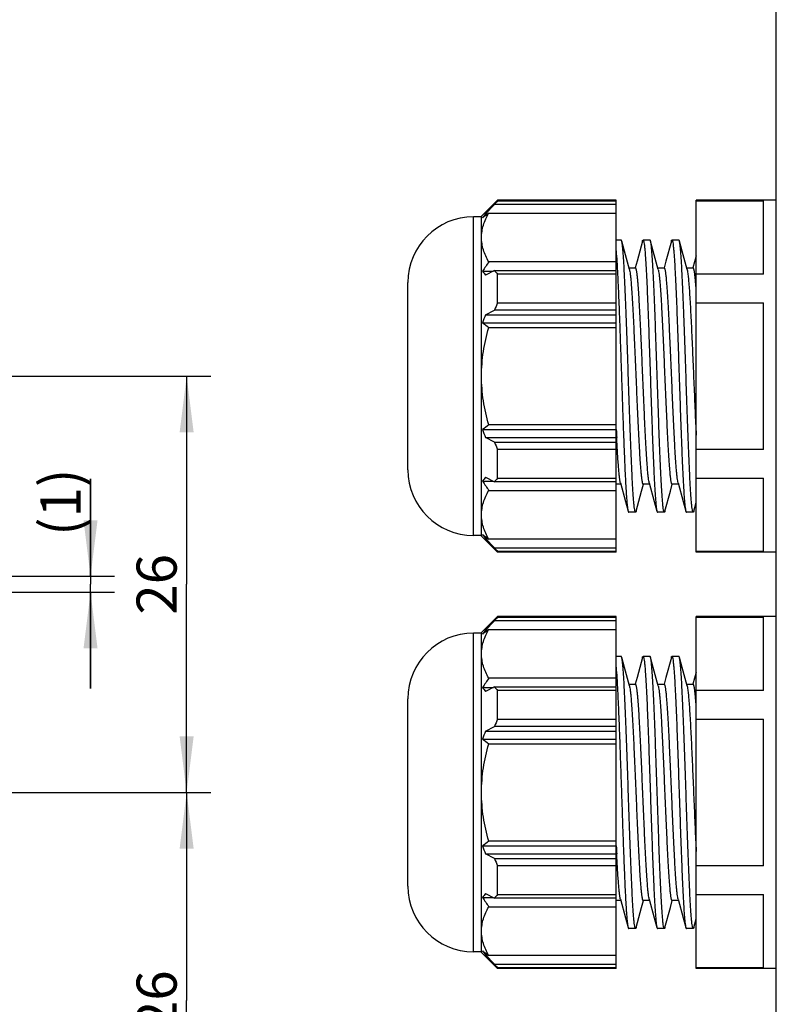
# Model space of a CAD drawing. Units: millimetres. Extents: x 0 to 420, y 0 to 297.
# Drawn here: x 329 to 377, y 169 to 230 of the extents above; entities that cross this region are included whole.
import ezdxf

# ---------------------------------------------------------------- set-up
doc = ezdxf.new("R2010")
doc.units = ezdxf.units.MM
doc.header["$LTSCALE"] = 23.1
doc.layers.get('0').update_dxf_attribs({"linetype": 'CONTINUOUS'})
for name, color, linetype in [('FLANSCH_GEFR_GFL30DXF_DIMENSION', 7, 'CONTINUOUS'), ('FLANSCH_GEFRDXF_CONTINUOUS_LINE', 7, 'CONTINUOUS'), ('GTI_30XM16-KVR_DXF_DIMENSION', 7, 'CONTINUOUS'), ('KVR-M16-HUTMDXF_CONTINUOUS_LINE', 7, 'CONTINUOUS'), ('KVR-M16-STUTDXF_CONTINUOUS_LINE', 7, 'CONTINUOUS')]:
    doc.layers.add(name, color=color, linetype=linetype)
doc.styles.get("Standard").update_dxf_attribs({"font": 'txt', "width": 0.7})
doc.dimstyles.new('DIMSTYLE_3', dxfattribs={"dimtxt": 2.5, "dimasz": 3.5, "dimexe": 1.5, "dimexo": 0, "dimtad": 1, "dimdec": 3, "dimdsep": 46, "dimtxsty": 'STANDARD', "dimblk": '_FILLED', "dimblk1": '_FILLED', "dimblk2": '_FILLED', "dimcen": 0.09, "dimclrt": 5, "dimadec": 3, "dimazin": 2, "dimtp": 0.2, "dimtm": 0.2, "dimtfac": 1, "dimtdec": 3, "dimtofl": 0, "dimtmove": 0, "dimatfit": 3, "dimldrblk": '_FILLED', "dimfxl": 1, "dimtolj": 1, "dimarcsym": 0})
doc.dimstyles.new('DIMSTYLE_5', dxfattribs={"dimtxt": 2.5, "dimasz": 3.5, "dimexe": 1.5, "dimexo": 0, "dimtad": 1, "dimdec": 3, "dimdsep": 46, "dimtxsty": 'STANDARD', "dimblk": '_FILLED', "dimblk1": '_FILLED', "dimblk2": '_FILLED', "dimcen": 0.09, "dimclrt": 5, "dimadec": 3, "dimazin": 2, "dimtp": 0.1, "dimtm": 0.1, "dimtfac": 1, "dimtdec": 3, "dimtofl": 0, "dimtmove": 0, "dimatfit": 3, "dimldrblk": '_FILLED', "dimfxl": 1, "dimtolj": 1, "dimarcsym": 0})
doc.dimstyles.new('DIMSTYLE_6', dxfattribs={"dimtxt": 2.5, "dimasz": 3.5, "dimexe": 1.5, "dimexo": 0, "dimtad": 1, "dimdsep": 46, "dimtxsty": 'STANDARD', "dimblk": '_FILLED', "dimblk1": '_FILLED', "dimblk2": '_FILLED', "dimcen": 0.09, "dimclrt": 5, "dimadec": 3, "dimazin": 2, "dimtp": 0.2, "dimtm": 0.2, "dimtfac": 1, "dimtofl": 0, "dimtmove": 0, "dimatfit": 3, "dimldrblk": '_FILLED', "dimfxl": 1, "dimtolj": 1, "dimarcsym": 0})

# ---------------------------------------------------------------- blocks, each defined once
blk = doc.blocks.new('_FILLED')
at = {"color": 0, "linetype": 'BYBLOCK'}
blk.add_solid([(0, 0), (-1, 0.125), (-1, -0.125)], dxfattribs=at)
blk = doc.blocks.new('*D2')
at = {"layer": 'GTI_30XM16-KVR_DXF_DIMENSION', "color": 2, "linetype": 'CONTINUOUS'}
for p, q in [((326.699, 181.86), (341.199, 181.86)), ((339.699, 181.86), (339.699, 168.86)), ((339.699, 155.86), (339.699, 168.86)), ((299.949, 155.86), (341.199, 155.86))]:
    blk.add_line(p, q, dxfattribs=at)
at = {"layer": 'GTI_30XM16-KVR_DXF_DIMENSION', "color": 2, "linetype": 'CONTINUOUS', "xscale": 3.5, "yscale": 3.5, "zscale": 3.5}
for p, rotation in [((339.699, 181.86), 90), ((339.699, 155.86), 270)]:
    blk.add_blockref('_FILLED', p, dxfattribs=dict(at, rotation=rotation))
at = {"layer": 'GTI_30XM16-KVR_DXF_DIMENSION', "color": 5, "linetype": 'CONTINUOUS', "insert": (336.574, 168.86), "char_height": 2.5, "width": 5.89286, "attachment_point": 2, "rotation": 90, "line_spacing_factor": 0.9}
blk.add_mtext('26', dxfattribs=at)
blk = doc.blocks.new('*D12')
at = {"layer": 'GTI_30XM16-KVR_DXF_DIMENSION', "color": 2, "linetype": 'CONTINUOUS'}
for p, q in [((333.699, 195.36), (333.699, 201.456)), ((333.699, 201.456), (333.699, 194.86)), ((288.699, 195.36), (335.199, 195.36)), ((288.699, 194.36), (335.199, 194.36)), ((333.699, 188.36), (333.699, 194.86)), ((333.699, 194.36), (333.699, 188.36))]:
    blk.add_line(p, q, dxfattribs=at)
at = {"layer": 'GTI_30XM16-KVR_DXF_DIMENSION', "color": 2, "linetype": 'CONTINUOUS', "xscale": 3.5, "yscale": 3.5, "zscale": 3.5}
for p, rotation in [((333.699, 195.36), 270), ((333.699, 194.36), 90)]:
    blk.add_blockref('_FILLED', p, dxfattribs=dict(at, rotation=rotation))
at = {"layer": 'GTI_30XM16-KVR_DXF_DIMENSION', "color": 5, "linetype": 'CONTINUOUS', "insert": (330.574, 197.885), "char_height": 2.5, "width": 5.35714, "attachment_point": 1, "rotation": 90, "line_spacing_factor": 0.9}
blk.add_mtext('(1)', dxfattribs=at)
blk = doc.blocks.new('*D15')
at = {"layer": 'FLANSCH_GEFR_GFL30DXF_DIMENSION', "color": 2, "linetype": 'CONTINUOUS'}
for p, q in [((288.699, 207.86), (341.199, 207.86)), ((339.699, 207.86), (339.699, 194.86)), ((339.699, 181.86), (339.699, 194.86)), ((288.699, 181.86), (341.199, 181.86))]:
    blk.add_line(p, q, dxfattribs=at)
at = {"layer": 'FLANSCH_GEFR_GFL30DXF_DIMENSION', "color": 2, "linetype": 'CONTINUOUS', "xscale": 3.5, "yscale": 3.5, "zscale": 3.5}
for p, rotation in [((339.699, 207.86), 90), ((339.699, 181.86), 270)]:
    blk.add_blockref('_FILLED', p, dxfattribs=dict(at, rotation=rotation))
at = {"layer": 'FLANSCH_GEFR_GFL30DXF_DIMENSION', "color": 5, "linetype": 'CONTINUOUS', "insert": (336.574, 194.86), "char_height": 2.5, "width": 5.89286, "attachment_point": 2, "rotation": 90, "line_spacing_factor": 0.9}
blk.add_mtext('26', dxfattribs=at)

msp = doc.modelspace()

# ---------------------------------------------------------------- linework, layer by layer
at = {"layer": 'FLANSCH_GEFRDXF_CONTINUOUS_LINE', "color": 7, "linetype": 'CONTINUOUS'}
msp.add_line((376.507, 128.86), (376.507, 247.86), dxfattribs=at)
at = {"layer": 'KVR-M16-HUTMDXF_CONTINUOUS_LINE', "color": 7, "linetype": 'CONTINUOUS'}
for p, q in [((358.107, 217.86), (359.107, 218.86)), ((358.351, 218.0036), (358.923, 218.5809)), ((366.507, 218.5809), (358.923, 218.5809)), ((359.107, 218.8116), (359.107, 218.86)), ((366.507, 218.86), (359.107, 218.86)), ((359.107, 218.8116), (366.507, 218.8116)), ((366.507, 196.86), (366.507, 218.86)), ((358.107, 217.81), (357.607, 217.81)), ((358.107, 197.86), (358.107, 217.86)), ((358.351, 218.0036), (358.5074, 218.0036)), ((358.56, 218.0422), (366.507, 218.0422)), ((366.507, 214.9983), (358.56, 214.9983)), ((358.1746, 214.421), (358.8463, 214.421)), ((358.923, 214.4597), (358.351, 214.171)), ((358.923, 214.4597), (366.507, 214.4597)), ((359.107, 212.4426), (359.107, 214.229)), ((366.507, 214.229), (359.107, 214.229)), ((353.507, 202.01), (353.507, 213.71)), ((359.107, 212.4426), (366.507, 212.4426)), ((358.351, 211.6926), (358.923, 211.9813)), ((358.351, 211.6926), (366.507, 211.6926)), ((366.507, 211.9813), (358.923, 211.9813)), ((358.1746, 211.1926), (366.507, 211.1926)), ((358.56, 210.9039), (366.507, 210.9039)), ((366.507, 204.8161), (358.56, 204.8161)), ((358.1746, 204.5275), (366.507, 204.5275)), ((358.351, 204.0275), (366.507, 204.0275)), ((358.923, 203.7388), (358.351, 204.0275)), ((358.923, 203.7388), (366.507, 203.7388)), ((359.107, 201.4911), (359.107, 203.2775)), ((366.507, 203.2775), (359.107, 203.2775)), ((358.1746, 201.2991), (358.8463, 201.2991)), ((358.351, 201.5491), (358.923, 201.2604)), ((366.507, 201.2604), (358.923, 201.2604)), ((359.107, 201.4911), (366.507, 201.4911)), ((358.56, 200.7217), (366.507, 200.7217)), ((358.107, 197.91), (357.607, 197.91)), ((358.107, 197.86), (359.107, 196.86)), ((358.351, 197.7165), (358.5074, 197.7165)), ((358.923, 197.1392), (358.351, 197.7165)), ((366.507, 197.6778), (358.56, 197.6778)), ((358.923, 197.1392), (366.507, 197.1392)), ((359.107, 196.86), (359.107, 196.9085)), ((366.507, 196.9085), (359.107, 196.9085)), ((366.507, 196.86), (359.107, 196.86)), ((358.107, 191.86), (359.107, 192.86)), ((358.351, 192.0036), (358.923, 192.5809)), ((366.507, 192.5809), (358.923, 192.5809)), ((359.107, 192.8116), (359.107, 192.86)), ((366.507, 192.86), (359.107, 192.86)), ((359.107, 192.8116), (366.507, 192.8116)), ((366.507, 170.86), (366.507, 192.86)), ((358.107, 171.86), (358.107, 191.86)), ((358.351, 192.0036), (358.5074, 192.0036)), ((358.56, 192.0422), (366.507, 192.0422)), ((358.107, 191.81), (357.607, 191.81)), ((366.507, 188.9983), (358.56, 188.9983)), ((358.1746, 188.421), (358.8463, 188.421)), ((358.923, 188.4597), (358.351, 188.171)), ((358.923, 188.4597), (366.507, 188.4597)), ((359.107, 186.4426), (359.107, 188.229)), ((366.507, 188.229), (359.107, 188.229)), ((353.507, 176.01), (353.507, 187.71)), ((359.107, 186.4426), (366.507, 186.4426)), ((358.351, 185.6926), (358.923, 185.9813)), ((366.507, 185.9813), (358.923, 185.9813)), ((358.1746, 185.1926), (366.507, 185.1926)), ((358.351, 185.6926), (366.507, 185.6926)), ((358.56, 184.9039), (366.507, 184.9039)), ((358.1746, 178.5275), (366.507, 178.5275)), ((366.507, 178.8161), (358.56, 178.8161)), ((358.351, 178.0275), (366.507, 178.0275)), ((358.923, 177.7388), (358.351, 178.0275)), ((358.923, 177.7388), (366.507, 177.7388)), ((359.107, 175.4911), (359.107, 177.2775)), ((366.507, 177.2775), (359.107, 177.2775)), ((358.1746, 175.2991), (358.8463, 175.2991)), ((358.351, 175.5491), (358.923, 175.2604)), ((366.507, 175.2604), (358.923, 175.2604)), ((359.107, 175.4911), (366.507, 175.4911)), ((358.56, 174.7217), (366.507, 174.7217)), ((358.107, 171.91), (357.607, 171.91)), ((358.107, 171.86), (359.107, 170.86)), ((358.351, 171.7165), (358.5074, 171.7165)), ((358.923, 171.1392), (358.351, 171.7165)), ((366.507, 171.6778), (358.56, 171.6778)), ((358.923, 171.1392), (366.507, 171.1392)), ((359.107, 170.86), (359.107, 170.9085)), ((366.507, 170.9085), (359.107, 170.9085)), ((366.507, 170.86), (359.107, 170.86))]:
    msp.add_line(p, q, dxfattribs=at)
at = {"layer": 'KVR-M16-HUTMDXF_CONTINUOUS_LINE', "color": 9, "linetype": 'CONTINUOUS'}
for p, q in [((357.607, 197.91), (357.607, 217.81)), ((357.607, 171.91), (357.607, 191.81))]:
    msp.add_line(p, q, dxfattribs=at)
at = {"layer": 'KVR-M16-HUTMDXF_CONTINUOUS_LINE', "color": 7, "linetype": 'CONTINUOUS'}
for centre, radius, start, end in [((364.2656, 214.5067), 6.7188, 140.154167, 142.670824), ((357.607, 213.71), 4.1, 90, 180), ((371.1436, 200.8395), 21.3139, 126.184732, 127.479259), ((362.6426, 214.7885), 5.3624, 143.161281, 146.430831), ((385.1086, 196.8576), 32.1545, 145.65498, 146.891963), ((362.5659, 217.332), 5.2685, 213.540043, 216.867845), ((364.3787, 218.6242), 6.8635, 217.355709, 219.819299), ((374.0506, 206.2133), 16.19, 157.370757, 159.12858), ((371.3035, 206.8423), 13.8309, 159.470788, 161.667325), ((371.1436, 228.1067), 21.3139, 232.520741, 233.815268), ((371.3327, 187.3607), 21.6294, 126.194176, 127.469815), ((371.3035, 208.8777), 13.8309, 198.332675, 200.529212), ((374.0506, 209.5068), 16.19, 200.87142, 202.629243), ((357.607, 202.01), 4.1, 180, 270), ((362.6426, 198.334), 5.3624, 143.161281, 146.430831), ((385.1086, 218.8625), 32.1545, 213.108037, 214.34502), ((364.2656, 197.1862), 6.7188, 140.154167, 142.670824), ((371.3327, 215.1332), 21.6294, 232.530185, 233.805824), ((362.5659, 200.8775), 5.2685, 213.540043, 216.867845), ((364.3787, 201.3037), 6.8635, 217.355709, 219.819299), ((364.2656, 188.5067), 6.7188, 140.154167, 142.670824), ((371.1436, 174.8395), 21.3139, 126.184732, 127.479259), ((362.6426, 188.7885), 5.3624, 143.161281, 146.430831), ((357.607, 187.71), 4.1, 90, 180), ((385.1086, 170.8576), 32.1545, 145.65498, 146.891963), ((362.5659, 191.332), 5.2685, 213.540043, 216.867845), ((364.3787, 192.6242), 6.8635, 217.355709, 219.819299), ((374.0506, 180.2133), 16.19, 157.370757, 159.12858), ((371.3035, 180.8423), 13.8309, 159.470788, 161.667325), ((371.1436, 202.1067), 21.3139, 232.520741, 233.815268), ((371.3327, 161.3607), 21.6294, 126.194176, 127.469815), ((371.3035, 182.8777), 13.8309, 198.332675, 200.529212), ((374.0506, 183.5068), 16.19, 200.87142, 202.629243), ((357.607, 176.01), 4.1, 180, 270), ((362.6426, 172.334), 5.3624, 143.161281, 146.430831), ((385.1086, 192.8625), 32.1545, 213.108037, 214.34502), ((364.2656, 171.1862), 6.7188, 140.154167, 142.670824), ((362.5659, 174.8775), 5.2685, 213.540043, 216.867845), ((371.3327, 189.1332), 21.6294, 232.530185, 233.805824), ((364.3787, 175.3037), 6.8635, 217.355709, 219.819299)]:
    msp.add_arc(centre, radius, start, end, dxfattribs=at)
for points, knots in [([(358.107, 216.5203), (358.107, 216.6492), (358.1274, 216.9097), (358.2488, 217.4321), (358.4218, 217.8048), (358.56, 218.0422)], [0, 0, 0, 0, 0.2410605, 0.486237, 1, 1, 1, 1]), ([(358.56, 214.9983), (358.4218, 215.2358), (358.2488, 215.6085), (358.1274, 216.1309), (358.107, 216.3914), (358.107, 216.5203)], [0, 0, 0, 0, 0.513763, 0.7589395, 1, 1, 1, 1]), ([(358.107, 207.86), (358.107, 208.3742), (358.1876, 209.4041), (358.4163, 210.4102), (358.56, 210.9039)], [0, 0, 0, 0, 0.4999617, 1, 1, 1, 1]), ([(358.56, 204.8161), (358.4163, 205.3099), (358.1876, 206.316), (358.107, 207.3459), (358.107, 207.86)], [0, 0, 0, 0, 0.5000383, 1, 1, 1, 1]), ([(358.107, 199.1998), (358.107, 199.3287), (358.1274, 199.5892), (358.2488, 200.1116), (358.4218, 200.4843), (358.56, 200.7217)], [0, 0, 0, 0, 0.2410605, 0.486237, 1, 1, 1, 1]), ([(358.56, 197.6778), (358.4218, 197.9153), (358.2488, 198.288), (358.1274, 198.8104), (358.107, 199.0709), (358.107, 199.1998)], [0, 0, 0, 0, 0.513763, 0.7589395, 1, 1, 1, 1]), ([(358.107, 190.5203), (358.107, 190.6492), (358.1274, 190.9097), (358.2488, 191.4321), (358.4218, 191.8048), (358.56, 192.0422)], [0, 0, 0, 0, 0.2410605, 0.486237, 1, 1, 1, 1]), ([(358.56, 188.9983), (358.4218, 189.2358), (358.2488, 189.6085), (358.1274, 190.1309), (358.107, 190.3914), (358.107, 190.5203)], [0, 0, 0, 0, 0.513763, 0.7589395, 1, 1, 1, 1]), ([(358.107, 181.86), (358.107, 182.3742), (358.1876, 183.4041), (358.4163, 184.4102), (358.56, 184.9039)], [0, 0, 0, 0, 0.4999617, 1, 1, 1, 1]), ([(358.56, 178.8161), (358.4163, 179.3099), (358.1876, 180.316), (358.107, 181.3459), (358.107, 181.86)], [0, 0, 0, 0, 0.5000383, 1, 1, 1, 1]), ([(358.107, 173.1998), (358.107, 173.3287), (358.1274, 173.5892), (358.2488, 174.1116), (358.4218, 174.4843), (358.56, 174.7217)], [0, 0, 0, 0, 0.2410605, 0.486237, 1, 1, 1, 1]), ([(358.56, 171.6778), (358.4218, 171.9153), (358.2488, 172.288), (358.1274, 172.8104), (358.107, 173.0709), (358.107, 173.1998)], [0, 0, 0, 0, 0.513763, 0.7589395, 1, 1, 1, 1])]:
    msp.add_open_spline(points, degree=3, knots=knots, dxfattribs=at)
at = {"layer": 'KVR-M16-STUTDXF_CONTINUOUS_LINE', "color": 7, "linetype": 'CONTINUOUS'}
for p, q in [((371.507, 196.86), (371.507, 218.86)), ((376.507, 218.86), (371.507, 218.86)), ((371.507, 218.8116), (375.707, 218.8116)), ((375.707, 214.229), (375.707, 218.8116)), ((366.8226, 216.36), (366.507, 216.36)), ((367.0268, 215.6707), (366.8584, 216.2935)), ((368.1556, 216.2935), (367.8191, 215.049)), ((368.6226, 216.36), (368.1915, 216.36)), ((368.8268, 215.6705), (368.6584, 216.2935)), ((369.9556, 216.2935), (369.619, 215.0488)), ((370.4226, 216.36), (369.9915, 216.36)), ((370.6268, 215.6703), (370.4584, 216.2935)), ((367.3365, 214.527), (367.0268, 215.6707)), ((369.1365, 214.527), (368.8268, 215.6705)), ((370.9365, 214.527), (370.6268, 215.6703)), ((371.507, 215.3739), (371.3017, 214.6157)), ((367.7226, 214.61), (367.314, 214.61)), ((367.8191, 215.049), (367.7017, 214.6157)), ((369.5226, 214.61), (369.114, 214.61)), ((369.619, 215.0488), (369.5017, 214.6157)), ((371.3226, 214.61), (370.914, 214.61)), ((375.707, 214.229), (371.507, 214.229)), ((371.507, 212.4426), (375.707, 212.4426)), ((375.707, 203.2775), (375.707, 212.4426)), ((366.5206, 204.5257), (366.507, 204.807)), ((375.707, 203.2775), (371.507, 203.2775)), ((366.8001, 201.11), (366.507, 201.11)), ((366.7776, 201.1932), (367.0894, 200.042)), ((368.0953, 200.6724), (368.2124, 201.1044)), ((368.6001, 201.11), (368.1915, 201.11)), ((368.5776, 201.1932), (368.8894, 200.042)), ((369.8953, 200.6724), (370.0124, 201.1044)), ((370.4001, 201.11), (369.9915, 201.11)), ((370.3776, 201.1932), (370.6894, 200.042)), ((371.507, 201.4911), (375.707, 201.4911)), ((375.707, 196.9085), (375.707, 201.4911)), ((367.7584, 199.4265), (368.0953, 200.6724)), ((369.5584, 199.4265), (369.8953, 200.6724)), ((367.0894, 200.042), (367.2557, 199.4264)), ((368.8894, 200.042), (369.0557, 199.4264)), ((370.6894, 200.042), (370.8557, 199.4264)), ((371.3584, 199.4265), (371.507, 199.9766)), ((367.7226, 199.36), (367.2915, 199.36)), ((369.5226, 199.36), (369.0915, 199.36)), ((371.3229, 199.36), (370.8915, 199.36)), ((375.707, 196.9085), (371.507, 196.9085)), ((376.507, 196.86), (371.507, 196.86)), ((371.507, 170.86), (371.507, 192.86)), ((376.507, 192.86), (371.507, 192.86)), ((371.507, 192.8116), (375.707, 192.8116)), ((375.707, 188.229), (375.707, 192.8116)), ((366.8226, 190.36), (366.507, 190.36)), ((367.0268, 189.6707), (366.8584, 190.2935)), ((368.1556, 190.2935), (367.8191, 189.049)), ((368.6226, 190.36), (368.1915, 190.36)), ((368.8268, 189.6705), (368.6584, 190.2935)), ((369.9556, 190.2935), (369.619, 189.0488)), ((370.4226, 190.36), (369.9915, 190.36)), ((370.6268, 189.6703), (370.4584, 190.2935)), ((367.3365, 188.527), (367.0268, 189.6707)), ((369.1365, 188.527), (368.8268, 189.6705)), ((370.9365, 188.527), (370.6268, 189.6703)), ((367.8191, 189.049), (367.7017, 188.6157)), ((369.619, 189.0488), (369.5017, 188.6157)), ((371.507, 189.3739), (371.3017, 188.6157)), ((367.7226, 188.61), (367.314, 188.61)), ((369.5226, 188.61), (369.114, 188.61)), ((371.3226, 188.61), (370.914, 188.61)), ((375.707, 188.229), (371.507, 188.229)), ((371.507, 186.4426), (375.707, 186.4426)), ((375.707, 177.2775), (375.707, 186.4426)), ((366.5206, 178.5257), (366.507, 178.807)), ((375.707, 177.2775), (371.507, 177.2775)), ((371.507, 175.4911), (375.707, 175.4911)), ((375.707, 170.9085), (375.707, 175.4911)), ((366.8001, 175.11), (366.507, 175.11)), ((366.7776, 175.1932), (367.0894, 174.042)), ((367.7584, 173.4265), (368.0953, 174.6724)), ((368.0953, 174.6724), (368.2124, 175.1044)), ((368.6001, 175.11), (368.1915, 175.11)), ((368.5776, 175.1932), (368.8894, 174.042)), ((369.5584, 173.4265), (369.8953, 174.6724)), ((369.8953, 174.6724), (370.0124, 175.1044)), ((370.4001, 175.11), (369.9915, 175.11)), ((370.3776, 175.1932), (370.6894, 174.042)), ((367.0894, 174.042), (367.2557, 173.4264)), ((368.8894, 174.042), (369.0557, 173.4264)), ((370.6894, 174.042), (370.8557, 173.4264)), ((371.3584, 173.4265), (371.507, 173.9766)), ((367.7226, 173.36), (367.2915, 173.36)), ((369.5226, 173.36), (369.0915, 173.36)), ((371.3229, 173.36), (370.8915, 173.36)), ((375.707, 170.9085), (371.507, 170.9085)), ((376.507, 170.86), (371.507, 170.86))]:
    msp.add_line(p, q, dxfattribs=at)
for centre in [(544.5686, 213.1997), (544.5686, 187.1997)]:
    msp.add_arc(centre, 178.2592, 182.789108, 182.949574, dxfattribs=at)
for points, knots in [([(366.8584, 216.2935), (366.8558, 216.3033), (366.8508, 216.3203), (366.842, 216.3414), (366.8338, 216.3551), (366.8259, 216.3599), (366.8226, 216.3599)], [0, 0, 0, 0, 0.3886576, 0.677604, 0.8737098, 1, 1, 1, 1]), ([(367.7226, 199.36), (367.7171, 199.36), (367.7087, 199.3687), (367.7016, 199.3824), (367.6915, 199.4076), (367.6801, 199.4507), (367.6603, 199.5505), (367.6376, 199.7214), (367.6114, 199.9803), (367.5851, 200.3091), (367.5586, 200.7049), (367.5319, 201.1641), (367.5052, 201.6829), (367.4784, 202.2564), (367.4516, 202.8797), (367.4248, 203.5472), (367.3882, 204.5082), (367.3432, 205.7729), (367.2902, 207.3347), (367.2371, 208.9151), (367.1841, 210.4581), (367.1312, 211.9091), (367.0858, 213.037), (367.0487, 213.855), (367.022, 214.3922), (366.9953, 214.8714), (366.9687, 215.2885), (366.9423, 215.6395), (366.9161, 215.9216), (366.8932, 216.1123), (366.8736, 216.2283), (366.8637, 216.2739), (366.8584, 216.2935)], [0, 0, 0, 0, 0.0009719, 0.0017743, 0.0028265, 0.0057145, 0.0096696, 0.0207972, 0.0361746, 0.0556622, 0.0790975, 0.1062894, 0.1369826, 0.1709117, 0.2077852, 0.2472641, 0.2890041, 0.3777763, 0.4709543, 0.5652409, 0.657302, 0.7438726, 0.8218971, 0.856826, 0.8886182, 0.9169786, 0.9416709, 0.9624805, 0.9792122, 0.9917458, 0.9964114, 1, 1, 1, 1]), ([(368.1556, 216.2935), (368.1583, 216.3033), (368.1633, 216.3203), (368.172, 216.3414), (368.1802, 216.3551), (368.1882, 216.3599), (368.1915, 216.3599)], [0, 0, 0, 0, 0.3886035, 0.6775574, 0.8736988, 1, 1, 1, 1]), ([(368.1915, 216.3599), (368.1974, 216.3599), (368.2062, 216.3502), (368.2137, 216.3352), (368.2178, 216.3243), (368.22, 216.3181)], [0, 0, 0, 0, 0.3384511, 0.6236774, 1, 1, 1, 1]), ([(368.22, 216.3181), (368.2252, 216.3026), (368.2349, 216.2655), (368.2539, 216.1679), (368.276, 216.0028), (368.3013, 215.7544), (368.3267, 215.4404), (368.3524, 215.0635), (368.3782, 214.6269), (368.4041, 214.134), (368.44, 213.3768), (368.484, 212.3241), (368.5352, 210.9586), (368.5865, 209.4904), (368.6379, 207.9681), (368.6892, 206.4423), (368.7406, 204.9635), (368.7917, 203.5807), (368.8427, 202.3397), (368.8869, 201.4134), (368.9233, 200.7738), (368.949, 200.3798), (368.9746, 200.0478), (368.9999, 199.7806), (369.0221, 199.5996), (369.041, 199.4891), (369.0506, 199.4454), (369.0557, 199.4266)], [0, 0, 0, 0, 0.0028934, 0.0067959, 0.0176195, 0.0324113, 0.0510787, 0.0734689, 0.0993888, 0.1286397, 0.1609771, 0.2338018, 0.3154668, 0.4032675, 0.4942933, 0.5855361, 0.6739685, 0.7566687, 0.8308992, 0.8941972, 0.9210878, 0.9444898, 0.964219, 0.9801264, 0.9920741, 0.99654, 1, 1, 1, 1]), ([(368.6584, 216.2935), (368.6558, 216.3033), (368.6508, 216.3203), (368.642, 216.3414), (368.6338, 216.3551), (368.6259, 216.3599), (368.6226, 216.3599)], [0, 0, 0, 0, 0.3886516, 0.6775989, 0.8737086, 1, 1, 1, 1]), ([(369.5226, 199.36), (369.5171, 199.36), (369.5087, 199.3687), (369.5016, 199.3824), (369.4915, 199.4076), (369.4801, 199.4507), (369.4603, 199.5505), (369.4376, 199.7214), (369.4114, 199.9803), (369.3851, 200.3091), (369.3586, 200.7048), (369.3319, 201.1641), (369.3052, 201.6828), (369.2784, 202.2564), (369.2516, 202.8797), (369.2248, 203.5472), (369.1882, 204.5082), (369.1432, 205.7729), (369.0902, 207.3347), (369.0371, 208.9151), (368.9841, 210.4581), (368.9312, 211.9091), (368.8858, 213.0369), (368.8487, 213.855), (368.822, 214.3922), (368.7953, 214.8714), (368.7687, 215.2884), (368.7423, 215.6395), (368.7161, 215.9216), (368.6932, 216.1123), (368.6736, 216.2282), (368.6637, 216.2739), (368.6584, 216.2935)], [0, 0, 0, 0, 0.000972, 0.0017744, 0.0028265, 0.0057145, 0.0096695, 0.0207971, 0.0361745, 0.055662, 0.0790973, 0.1062891, 0.1369822, 0.1709113, 0.2077847, 0.2472635, 0.2890034, 0.3777755, 0.4709533, 0.5652398, 0.6573009, 0.7438716, 0.8218961, 0.8568251, 0.8886174, 0.9169778, 0.9416703, 0.9624801, 0.9792118, 0.9917457, 0.9964114, 1, 1, 1, 1]), ([(369.9556, 216.2935), (369.9583, 216.3033), (369.9633, 216.3203), (369.9721, 216.3414), (369.9802, 216.3551), (369.9882, 216.3599), (369.9915, 216.3599)], [0, 0, 0, 0, 0.3886096, 0.6775626, 0.8737, 1, 1, 1, 1]), ([(369.9915, 216.3599), (369.9974, 216.3599), (370.0062, 216.3502), (370.0137, 216.3352), (370.0178, 216.3243), (370.02, 216.3181)], [0, 0, 0, 0, 0.3384619, 0.6236871, 1, 1, 1, 1]), ([(370.02, 216.3181), (370.0252, 216.3026), (370.0349, 216.2655), (370.0539, 216.1679), (370.076, 216.0028), (370.1013, 215.7544), (370.1267, 215.4404), (370.1524, 215.0635), (370.1782, 214.6269), (370.2041, 214.134), (370.24, 213.3768), (370.284, 212.3241), (370.3352, 210.9586), (370.3865, 209.4904), (370.4379, 207.9682), (370.4892, 206.4423), (370.5406, 204.9635), (370.5917, 203.5807), (370.6427, 202.3397), (370.6869, 201.4134), (370.7233, 200.7738), (370.749, 200.3798), (370.7746, 200.0478), (370.7999, 199.7806), (370.8221, 199.5996), (370.841, 199.4891), (370.8506, 199.4454), (370.8557, 199.4266)], [0, 0, 0, 0, 0.0028933, 0.0067956, 0.0176191, 0.0324109, 0.051078, 0.0734681, 0.0993879, 0.1286387, 0.1609761, 0.2338006, 0.3154655, 0.4032661, 0.494292, 0.5855349, 0.6739673, 0.7566677, 0.8308983, 0.8941965, 0.9210872, 0.9444895, 0.9642186, 0.9801261, 0.9920741, 0.99654, 1, 1, 1, 1]), ([(370.4584, 216.2935), (370.4558, 216.3033), (370.4508, 216.3203), (370.442, 216.3414), (370.4338, 216.3551), (370.4259, 216.3599), (370.4226, 216.3599)], [0, 0, 0, 0, 0.3886456, 0.6775937, 0.8737074, 1, 1, 1, 1]), ([(371.3226, 199.36), (371.3171, 199.36), (371.3087, 199.3687), (371.3016, 199.3824), (371.2915, 199.4076), (371.2801, 199.4507), (371.2603, 199.5505), (371.2376, 199.7214), (371.2114, 199.9803), (371.1851, 200.3091), (371.1586, 200.7048), (371.1319, 201.1641), (371.1052, 201.6828), (371.0784, 202.2564), (371.0516, 202.8797), (371.0248, 203.5472), (370.9882, 204.5082), (370.9432, 205.7728), (370.8902, 207.3346), (370.8371, 208.9151), (370.7841, 210.4581), (370.7312, 211.9091), (370.6858, 213.0369), (370.6487, 213.8549), (370.622, 214.3922), (370.5953, 214.8714), (370.5687, 215.2884), (370.5423, 215.6395), (370.5161, 215.9216), (370.4932, 216.1123), (370.4736, 216.2282), (370.4637, 216.2739), (370.4584, 216.2935)], [0, 0, 0, 0, 0.000972, 0.0017744, 0.0028265, 0.0057144, 0.0096694, 0.020797, 0.0361744, 0.0556618, 0.0790972, 0.1062889, 0.1369818, 0.170911, 0.2077842, 0.2472629, 0.2890028, 0.3777747, 0.4709524, 0.5652388, 0.6572999, 0.7438706, 0.8218951, 0.8568242, 0.8886165, 0.916977, 0.9416697, 0.9624796, 0.9792114, 0.9917456, 0.9964113, 1, 1, 1, 1]), ([(366.507, 215.678), (366.5255, 215.4627), (366.5595, 214.9682), (366.6048, 214.1381), (366.6504, 213.141), (366.6963, 212.0034), (366.7424, 210.7555), (366.7885, 209.4306), (366.8347, 208.0639), (366.8808, 206.6917), (366.927, 205.3506), (366.973, 204.0764), (367.019, 202.9028), (367.0647, 201.8611), (367.1044, 201.0885), (367.1371, 200.557), (367.1602, 200.2295), (367.1831, 199.9529), (367.2058, 199.7289), (367.2282, 199.559), (367.2455, 199.4642), (367.2557, 199.4266)], [0, 0, 0, 0, 0.0398394, 0.0913742, 0.1532615, 0.2238549, 0.3012774, 0.3834797, 0.4682684, 0.5533963, 0.636594, 0.7156581, 0.788476, 0.8531266, 0.9078863, 0.931097, 0.9513085, 0.9684031, 0.982271, 0.992815, 1, 1, 1, 1]), ([(368.5776, 201.1933), (368.5662, 201.2351), (368.5465, 201.3389), (368.5208, 201.5228), (368.4949, 201.7617), (368.4686, 202.0535), (368.4423, 202.3957), (368.4051, 202.9439), (368.36, 203.7295), (368.3078, 204.773), (368.2555, 205.9234), (368.203, 207.1411), (368.1505, 208.3837), (368.098, 209.6081), (368.0456, 210.772), (368.0007, 211.6853), (367.9642, 212.3555), (367.9377, 212.8025), (367.9112, 213.2065), (367.8848, 213.564), (367.8586, 213.872), (367.8325, 214.1278), (367.8097, 214.3072), (367.7906, 214.4228), (367.7776, 214.4885), (367.7646, 214.5398), (367.7532, 214.5734), (367.7433, 214.5928), (367.7358, 214.6039), (367.7277, 214.6099), (367.7226, 214.6099)], [0, 0, 0, 0, 0.0096595, 0.0234872, 0.0413856, 0.0632042, 0.0887779, 0.1178797, 0.1856346, 0.2641422, 0.3506934, 0.4422843, 0.5357497, 0.6278506, 0.7153967, 0.7953649, 0.8316226, 0.8649809, 0.8951443, 0.9218473, 0.9448774, 0.96403, 0.9791449, 0.9851591, 0.9901326, 0.9940616, 0.9969548, 0.9980275, 0.9988687, 1, 1, 1, 1]), ([(370.3776, 201.1933), (370.3662, 201.2351), (370.3465, 201.3389), (370.3208, 201.5228), (370.2948, 201.7617), (370.2686, 202.0535), (370.2423, 202.3958), (370.2051, 202.9439), (370.16, 203.7295), (370.1078, 204.773), (370.0555, 205.9235), (370.003, 207.1411), (369.9505, 208.3837), (369.898, 209.6081), (369.8456, 210.772), (369.8007, 211.6853), (369.7642, 212.3555), (369.7377, 212.8025), (369.7112, 213.2065), (369.6848, 213.564), (369.6586, 213.872), (369.6325, 214.1278), (369.6097, 214.3072), (369.5906, 214.4228), (369.5776, 214.4885), (369.5646, 214.5398), (369.5532, 214.5734), (369.5433, 214.5928), (369.5358, 214.6039), (369.5277, 214.6099), (369.5226, 214.6099)], [0, 0, 0, 0, 0.0096595, 0.0234874, 0.0413858, 0.0632045, 0.0887784, 0.1178802, 0.1856353, 0.2641428, 0.350694, 0.4422849, 0.5357502, 0.6278511, 0.715397, 0.7953651, 0.8316229, 0.8649811, 0.8951444, 0.9218474, 0.9448775, 0.96403, 0.979145, 0.9851592, 0.9901327, 0.9940617, 0.9969548, 0.9980275, 0.9988687, 1, 1, 1, 1]), ([(371.507, 213.2585), (371.4998, 213.3613), (371.4854, 213.5546), (371.4627, 213.8254), (371.44, 214.0576), (371.4202, 214.2262), (371.4041, 214.3405), (371.3927, 214.4108), (371.3813, 214.4705), (371.37, 214.5195), (371.3588, 214.5578), (371.3489, 214.5829), (371.3405, 214.5972), (371.3337, 214.6057), (371.3268, 214.6099), (371.3226, 214.6099)], [0, 0, 0, 0, 0.2247878, 0.4228578, 0.5929134, 0.7338099, 0.7931061, 0.8448775, 0.8890695, 0.9256482, 0.9546227, 0.9761362, 0.9842388, 0.9907273, 1, 1, 1, 1]), ([(367.3365, 214.527), (367.3478, 214.4852), (367.3675, 214.3815), (367.3933, 214.1976), (367.4192, 213.9588), (367.4454, 213.6671), (367.4718, 213.3248), (367.5089, 212.7768), (367.554, 211.9912), (367.6062, 210.9478), (367.6586, 209.7972), (367.7111, 208.5796), (367.7636, 207.3369), (367.8161, 206.1124), (367.8685, 204.9485), (367.9133, 204.0351), (367.9499, 203.3648), (367.9764, 202.9178), (368.0029, 202.5137), (368.0292, 202.1562), (368.0555, 201.8481), (368.0816, 201.5923), (368.1044, 201.4129), (368.1235, 201.2973), (368.1365, 201.2317), (368.1495, 201.1804), (368.1609, 201.1467), (368.1707, 201.1273), (368.1782, 201.1162), (368.1864, 201.11), (368.1915, 201.11)], [0, 0, 0, 0, 0.009665, 0.0234809, 0.0413681, 0.0631928, 0.088756, 0.1178501, 0.185603, 0.2641111, 0.3506559, 0.4422502, 0.5357173, 0.6278215, 0.7153762, 0.7953427, 0.8316109, 0.8649652, 0.8951281, 0.9218433, 0.9448667, 0.9640189, 0.9791461, 0.9851577, 0.9901248, 0.9940499, 0.9969465, 0.9980225, 0.9988668, 1, 1, 1, 1]), ([(369.1365, 214.527), (369.1478, 214.4852), (369.1675, 214.3815), (369.1933, 214.1976), (369.2192, 213.9588), (369.2454, 213.667), (369.2718, 213.3248), (369.3089, 212.7768), (369.354, 211.9912), (369.4062, 210.9477), (369.4586, 209.7972), (369.5111, 208.5795), (369.5636, 207.3369), (369.6161, 206.1124), (369.6685, 204.9485), (369.7133, 204.0351), (369.7499, 203.3648), (369.7764, 202.9178), (369.8029, 202.5137), (369.8292, 202.1562), (369.8555, 201.8481), (369.8816, 201.5923), (369.9044, 201.4129), (369.9235, 201.2973), (369.9365, 201.2317), (369.9495, 201.1804), (369.9609, 201.1467), (369.9707, 201.1273), (369.9782, 201.1162), (369.9864, 201.11), (369.9915, 201.11)], [0, 0, 0, 0, 0.0096651, 0.0234812, 0.0413684, 0.0631932, 0.0887566, 0.1178506, 0.1856037, 0.2641118, 0.3506565, 0.4422509, 0.5357179, 0.627822, 0.7153766, 0.795343, 0.8316112, 0.8649655, 0.8951283, 0.9218434, 0.9448669, 0.9640189, 0.9791462, 0.9851578, 0.9901248, 0.99405, 0.9969465, 0.9980225, 0.9988667, 1, 1, 1, 1]), ([(370.9365, 214.527), (370.9435, 214.5011), (370.9566, 214.4404), (370.9824, 214.2854), (371.0126, 214.0299), (371.0471, 213.6528), (371.0819, 213.186), (371.117, 212.637), (371.1522, 212.014), (371.1874, 211.3267), (371.2357, 210.3134), (371.2945, 208.9722), (371.3637, 207.332), (371.4328, 205.7245), (371.4816, 204.6752), (371.507, 204.173)], [0, 0, 0, 0, 0.0077708, 0.0179514, 0.0454362, 0.0821354, 0.1274753, 0.1807932, 0.2412545, 0.3079381, 0.3798149, 0.5346423, 0.6962114, 0.8545788, 1, 1, 1, 1]), ([(366.7776, 201.1933), (366.772, 201.2138), (366.7614, 201.2605), (366.7406, 201.3765), (366.7159, 201.5629), (366.6877, 201.8345), (366.6593, 202.1677), (366.6307, 202.5591), (366.5905, 203.1852), (366.5634, 203.6807), (366.5456, 204.0271)], [0, 0, 0, 0, 0.0223564, 0.0505294, 0.1242445, 0.2205093, 0.3383989, 0.4768233, 0.6343038, 1, 1, 1, 1]), ([(367.2557, 199.4266), (367.2583, 199.4168), (367.2633, 199.3998), (367.2721, 199.3787), (367.2802, 199.3649), (367.2882, 199.36), (367.2915, 199.36)], [0, 0, 0, 0, 0.3882546, 0.6774115, 0.8738124, 1, 1, 1, 1]), ([(367.7584, 199.4266), (367.7558, 199.4168), (367.7508, 199.3998), (367.742, 199.3787), (367.7338, 199.3649), (367.7259, 199.36), (367.7226, 199.36)], [0, 0, 0, 0, 0.3882115, 0.6773507, 0.8737754, 1, 1, 1, 1]), ([(369.0557, 199.4266), (369.0583, 199.4168), (369.0633, 199.3998), (369.0721, 199.3787), (369.0802, 199.3649), (369.0882, 199.36), (369.0915, 199.36)], [0, 0, 0, 0, 0.3882493, 0.6774042, 0.8738081, 1, 1, 1, 1]), ([(369.5584, 199.4266), (369.5558, 199.4168), (369.5508, 199.3998), (369.542, 199.3787), (369.5338, 199.3649), (369.5259, 199.36), (369.5226, 199.36)], [0, 0, 0, 0, 0.3882158, 0.6773569, 0.8737792, 1, 1, 1, 1]), ([(370.8557, 199.4266), (370.8583, 199.4168), (370.8633, 199.3998), (370.8721, 199.3787), (370.8802, 199.3649), (370.8882, 199.36), (370.8915, 199.36)], [0, 0, 0, 0, 0.3882431, 0.6773958, 0.8738031, 1, 1, 1, 1]), ([(371.3584, 199.4266), (371.3558, 199.4168), (371.3508, 199.3998), (371.342, 199.3787), (371.3338, 199.3649), (371.3259, 199.36), (371.3226, 199.36)], [0, 0, 0, 0, 0.3882186, 0.6773615, 0.8737824, 1, 1, 1, 1]), ([(366.8584, 190.2935), (366.8558, 190.3033), (366.8508, 190.3203), (366.842, 190.3414), (366.8338, 190.3551), (366.8259, 190.3599), (366.8226, 190.3599)], [0, 0, 0, 0, 0.3886576, 0.677604, 0.8737098, 1, 1, 1, 1]), ([(367.7226, 173.36), (367.7171, 173.36), (367.7087, 173.3687), (367.7016, 173.3824), (367.6915, 173.4076), (367.6801, 173.4507), (367.6603, 173.5505), (367.6376, 173.7214), (367.6114, 173.9803), (367.5851, 174.3091), (367.5586, 174.7049), (367.5319, 175.1641), (367.5052, 175.6829), (367.4784, 176.2564), (367.4516, 176.8797), (367.4248, 177.5472), (367.3882, 178.5082), (367.3432, 179.7729), (367.2902, 181.3347), (367.2371, 182.9151), (367.1841, 184.4581), (367.1312, 185.9091), (367.0858, 187.037), (367.0487, 187.855), (367.022, 188.3922), (366.9953, 188.8714), (366.9687, 189.2885), (366.9423, 189.6395), (366.9161, 189.9216), (366.8932, 190.1123), (366.8736, 190.2283), (366.8637, 190.2739), (366.8584, 190.2935)], [0, 0, 0, 0, 0.0009719, 0.0017743, 0.0028265, 0.0057145, 0.0096696, 0.0207972, 0.0361746, 0.0556622, 0.0790975, 0.1062894, 0.1369826, 0.1709117, 0.2077852, 0.2472641, 0.2890041, 0.3777763, 0.4709543, 0.5652409, 0.657302, 0.7438726, 0.8218971, 0.856826, 0.8886182, 0.9169786, 0.9416709, 0.9624805, 0.9792122, 0.9917458, 0.9964114, 1, 1, 1, 1]), ([(368.1556, 190.2935), (368.1583, 190.3033), (368.1633, 190.3203), (368.172, 190.3414), (368.1802, 190.3551), (368.1882, 190.3599), (368.1915, 190.3599)], [0, 0, 0, 0, 0.3886035, 0.6775574, 0.8736988, 1, 1, 1, 1]), ([(368.1915, 190.3599), (368.1974, 190.3599), (368.2062, 190.3502), (368.2137, 190.3352), (368.2178, 190.3243), (368.22, 190.3181)], [0, 0, 0, 0, 0.3384511, 0.6236774, 1, 1, 1, 1]), ([(368.22, 190.3181), (368.2252, 190.3026), (368.2349, 190.2655), (368.2539, 190.1679), (368.276, 190.0028), (368.3013, 189.7544), (368.3267, 189.4404), (368.3524, 189.0635), (368.3782, 188.6269), (368.4041, 188.134), (368.44, 187.3768), (368.484, 186.3241), (368.5352, 184.9586), (368.5865, 183.4904), (368.6379, 181.9681), (368.6892, 180.4423), (368.7406, 178.9635), (368.7917, 177.5807), (368.8427, 176.3397), (368.8869, 175.4134), (368.9233, 174.7738), (368.949, 174.3798), (368.9746, 174.0478), (368.9999, 173.7806), (369.0221, 173.5996), (369.041, 173.4891), (369.0506, 173.4454), (369.0557, 173.4266)], [0, 0, 0, 0, 0.0028934, 0.0067959, 0.0176195, 0.0324113, 0.0510787, 0.0734689, 0.0993888, 0.1286397, 0.1609771, 0.2338018, 0.3154668, 0.4032675, 0.4942933, 0.5855361, 0.6739685, 0.7566687, 0.8308992, 0.8941972, 0.9210878, 0.9444898, 0.964219, 0.9801264, 0.9920741, 0.99654, 1, 1, 1, 1]), ([(368.6584, 190.2935), (368.6558, 190.3033), (368.6508, 190.3203), (368.642, 190.3414), (368.6338, 190.3551), (368.6259, 190.3599), (368.6226, 190.3599)], [0, 0, 0, 0, 0.3886516, 0.6775989, 0.8737086, 1, 1, 1, 1]), ([(369.5226, 173.36), (369.5171, 173.36), (369.5087, 173.3687), (369.5016, 173.3824), (369.4915, 173.4076), (369.4801, 173.4507), (369.4603, 173.5505), (369.4376, 173.7214), (369.4114, 173.9803), (369.3851, 174.3091), (369.3586, 174.7048), (369.3319, 175.1641), (369.3052, 175.6828), (369.2784, 176.2564), (369.2516, 176.8797), (369.2248, 177.5472), (369.1882, 178.5082), (369.1432, 179.7729), (369.0902, 181.3347), (369.0371, 182.9151), (368.9841, 184.4581), (368.9312, 185.9091), (368.8858, 187.0369), (368.8487, 187.855), (368.822, 188.3922), (368.7953, 188.8714), (368.7687, 189.2884), (368.7423, 189.6395), (368.7161, 189.9216), (368.6932, 190.1123), (368.6736, 190.2282), (368.6637, 190.2739), (368.6584, 190.2935)], [0, 0, 0, 0, 0.000972, 0.0017744, 0.0028265, 0.0057145, 0.0096695, 0.0207971, 0.0361745, 0.055662, 0.0790973, 0.1062891, 0.1369822, 0.1709113, 0.2077847, 0.2472635, 0.2890034, 0.3777755, 0.4709533, 0.5652398, 0.6573009, 0.7438716, 0.8218961, 0.8568251, 0.8886174, 0.9169778, 0.9416703, 0.9624801, 0.9792118, 0.9917457, 0.9964114, 1, 1, 1, 1]), ([(369.9556, 190.2935), (369.9583, 190.3033), (369.9633, 190.3203), (369.9721, 190.3414), (369.9802, 190.3551), (369.9882, 190.3599), (369.9915, 190.3599)], [0, 0, 0, 0, 0.3886096, 0.6775626, 0.8737, 1, 1, 1, 1]), ([(369.9915, 190.3599), (369.9974, 190.3599), (370.0062, 190.3502), (370.0137, 190.3352), (370.0178, 190.3243), (370.02, 190.3181)], [0, 0, 0, 0, 0.3384619, 0.6236871, 1, 1, 1, 1]), ([(370.02, 190.3181), (370.0252, 190.3026), (370.0349, 190.2655), (370.0539, 190.1679), (370.076, 190.0028), (370.1013, 189.7544), (370.1267, 189.4404), (370.1524, 189.0635), (370.1782, 188.6269), (370.2041, 188.134), (370.24, 187.3768), (370.284, 186.3241), (370.3352, 184.9586), (370.3865, 183.4904), (370.4379, 181.9682), (370.4892, 180.4423), (370.5406, 178.9635), (370.5917, 177.5807), (370.6427, 176.3397), (370.6869, 175.4134), (370.7233, 174.7738), (370.749, 174.3798), (370.7746, 174.0478), (370.7999, 173.7806), (370.8221, 173.5996), (370.841, 173.4891), (370.8506, 173.4454), (370.8557, 173.4266)], [0, 0, 0, 0, 0.0028933, 0.0067956, 0.0176191, 0.0324109, 0.051078, 0.0734681, 0.0993879, 0.1286387, 0.1609761, 0.2338006, 0.3154655, 0.4032661, 0.494292, 0.5855349, 0.6739673, 0.7566677, 0.8308983, 0.8941965, 0.9210872, 0.9444895, 0.9642186, 0.9801261, 0.9920741, 0.99654, 1, 1, 1, 1]), ([(370.4584, 190.2935), (370.4558, 190.3033), (370.4508, 190.3203), (370.442, 190.3414), (370.4338, 190.3551), (370.4259, 190.3599), (370.4226, 190.3599)], [0, 0, 0, 0, 0.3886456, 0.6775937, 0.8737074, 1, 1, 1, 1]), ([(371.3226, 173.36), (371.3171, 173.36), (371.3087, 173.3687), (371.3016, 173.3824), (371.2915, 173.4076), (371.2801, 173.4507), (371.2603, 173.5505), (371.2376, 173.7214), (371.2114, 173.9803), (371.1851, 174.3091), (371.1586, 174.7048), (371.1319, 175.1641), (371.1052, 175.6828), (371.0784, 176.2564), (371.0516, 176.8797), (371.0248, 177.5472), (370.9882, 178.5082), (370.9432, 179.7728), (370.8902, 181.3346), (370.8371, 182.9151), (370.7841, 184.4581), (370.7312, 185.9091), (370.6858, 187.0369), (370.6487, 187.8549), (370.622, 188.3922), (370.5953, 188.8714), (370.5687, 189.2884), (370.5423, 189.6395), (370.5161, 189.9216), (370.4932, 190.1123), (370.4736, 190.2282), (370.4637, 190.2739), (370.4584, 190.2935)], [0, 0, 0, 0, 0.000972, 0.0017744, 0.0028265, 0.0057144, 0.0096694, 0.020797, 0.0361744, 0.0556618, 0.0790972, 0.1062889, 0.1369818, 0.170911, 0.2077842, 0.2472629, 0.2890028, 0.3777747, 0.4709524, 0.5652388, 0.6572999, 0.7438706, 0.8218951, 0.8568242, 0.8886165, 0.916977, 0.9416697, 0.9624796, 0.9792114, 0.9917456, 0.9964113, 1, 1, 1, 1]), ([(366.507, 189.678), (366.5255, 189.4627), (366.5595, 188.9682), (366.6048, 188.1381), (366.6504, 187.141), (366.6963, 186.0034), (366.7424, 184.7555), (366.7885, 183.4306), (366.8347, 182.0639), (366.8808, 180.6917), (366.927, 179.3506), (366.973, 178.0764), (367.019, 176.9028), (367.0647, 175.8611), (367.1044, 175.0885), (367.1371, 174.557), (367.1602, 174.2295), (367.1831, 173.9529), (367.2058, 173.7289), (367.2282, 173.559), (367.2455, 173.4642), (367.2557, 173.4266)], [0, 0, 0, 0, 0.0398394, 0.0913742, 0.1532615, 0.2238549, 0.3012774, 0.3834797, 0.4682684, 0.5533963, 0.636594, 0.7156581, 0.788476, 0.8531266, 0.9078863, 0.931097, 0.9513085, 0.9684031, 0.982271, 0.992815, 1, 1, 1, 1]), ([(367.3365, 188.527), (367.3478, 188.4852), (367.3675, 188.3815), (367.3933, 188.1976), (367.4192, 187.9588), (367.4454, 187.6671), (367.4718, 187.3248), (367.5089, 186.7768), (367.554, 185.9912), (367.6062, 184.9478), (367.6586, 183.7972), (367.7111, 182.5796), (367.7636, 181.3369), (367.8161, 180.1124), (367.8685, 178.9485), (367.9133, 178.0351), (367.9499, 177.3648), (367.9764, 176.9178), (368.0029, 176.5137), (368.0292, 176.1562), (368.0555, 175.8481), (368.0816, 175.5923), (368.1044, 175.4129), (368.1235, 175.2973), (368.1365, 175.2317), (368.1495, 175.1804), (368.1609, 175.1467), (368.1707, 175.1273), (368.1782, 175.1162), (368.1864, 175.11), (368.1915, 175.11)], [0, 0, 0, 0, 0.009665, 0.0234809, 0.0413681, 0.0631928, 0.088756, 0.1178501, 0.185603, 0.2641111, 0.3506559, 0.4422502, 0.5357173, 0.6278215, 0.7153762, 0.7953427, 0.8316109, 0.8649652, 0.8951281, 0.9218433, 0.9448667, 0.9640189, 0.9791461, 0.9851577, 0.9901248, 0.9940499, 0.9969465, 0.9980225, 0.9988668, 1, 1, 1, 1]), ([(368.5776, 175.1933), (368.5662, 175.2351), (368.5465, 175.3389), (368.5208, 175.5228), (368.4949, 175.7617), (368.4686, 176.0535), (368.4423, 176.3957), (368.4051, 176.9439), (368.36, 177.7295), (368.3078, 178.773), (368.2555, 179.9234), (368.203, 181.1411), (368.1505, 182.3837), (368.098, 183.6081), (368.0456, 184.772), (368.0007, 185.6853), (367.9642, 186.3555), (367.9377, 186.8025), (367.9112, 187.2065), (367.8848, 187.564), (367.8586, 187.872), (367.8325, 188.1278), (367.8097, 188.3072), (367.7906, 188.4228), (367.7776, 188.4885), (367.7646, 188.5398), (367.7532, 188.5734), (367.7433, 188.5928), (367.7358, 188.6039), (367.7277, 188.6099), (367.7226, 188.6099)], [0, 0, 0, 0, 0.0096595, 0.0234872, 0.0413856, 0.0632042, 0.0887779, 0.1178797, 0.1856346, 0.2641422, 0.3506934, 0.4422843, 0.5357497, 0.6278506, 0.7153967, 0.7953649, 0.8316226, 0.8649809, 0.8951443, 0.9218473, 0.9448774, 0.96403, 0.9791449, 0.9851591, 0.9901326, 0.9940616, 0.9969548, 0.9980275, 0.9988687, 1, 1, 1, 1]), ([(369.1365, 188.527), (369.1478, 188.4852), (369.1675, 188.3815), (369.1933, 188.1976), (369.2192, 187.9588), (369.2454, 187.667), (369.2718, 187.3248), (369.3089, 186.7768), (369.354, 185.9912), (369.4062, 184.9477), (369.4586, 183.7972), (369.5111, 182.5795), (369.5636, 181.3369), (369.6161, 180.1124), (369.6685, 178.9485), (369.7133, 178.0351), (369.7499, 177.3648), (369.7764, 176.9178), (369.8029, 176.5137), (369.8292, 176.1562), (369.8555, 175.8481), (369.8816, 175.5923), (369.9044, 175.4129), (369.9235, 175.2973), (369.9365, 175.2317), (369.9495, 175.1804), (369.9609, 175.1467), (369.9707, 175.1273), (369.9782, 175.1162), (369.9864, 175.11), (369.9915, 175.11)], [0, 0, 0, 0, 0.0096651, 0.0234812, 0.0413684, 0.0631932, 0.0887566, 0.1178506, 0.1856037, 0.2641118, 0.3506565, 0.4422509, 0.5357179, 0.627822, 0.7153766, 0.795343, 0.8316112, 0.8649655, 0.8951283, 0.9218434, 0.9448669, 0.9640189, 0.9791462, 0.9851578, 0.9901248, 0.99405, 0.9969465, 0.9980225, 0.9988667, 1, 1, 1, 1]), ([(370.3776, 175.1933), (370.3662, 175.2351), (370.3465, 175.3389), (370.3208, 175.5228), (370.2948, 175.7617), (370.2686, 176.0535), (370.2423, 176.3958), (370.2051, 176.9439), (370.16, 177.7295), (370.1078, 178.773), (370.0555, 179.9235), (370.003, 181.1411), (369.9505, 182.3837), (369.898, 183.6081), (369.8456, 184.772), (369.8007, 185.6853), (369.7642, 186.3555), (369.7377, 186.8025), (369.7112, 187.2065), (369.6848, 187.564), (369.6586, 187.872), (369.6325, 188.1278), (369.6097, 188.3072), (369.5906, 188.4228), (369.5776, 188.4885), (369.5646, 188.5398), (369.5532, 188.5734), (369.5433, 188.5928), (369.5358, 188.6039), (369.5277, 188.6099), (369.5226, 188.6099)], [0, 0, 0, 0, 0.0096595, 0.0234874, 0.0413858, 0.0632045, 0.0887784, 0.1178802, 0.1856353, 0.2641428, 0.350694, 0.4422849, 0.5357502, 0.6278511, 0.715397, 0.7953651, 0.8316229, 0.8649811, 0.8951444, 0.9218474, 0.9448775, 0.96403, 0.979145, 0.9851592, 0.9901327, 0.9940617, 0.9969548, 0.9980275, 0.9988687, 1, 1, 1, 1]), ([(370.9365, 188.527), (370.9435, 188.5011), (370.9566, 188.4404), (370.9824, 188.2854), (371.0126, 188.0299), (371.0471, 187.6528), (371.0819, 187.186), (371.117, 186.637), (371.1522, 186.014), (371.1874, 185.3267), (371.2357, 184.3134), (371.2945, 182.9722), (371.3637, 181.332), (371.4328, 179.7245), (371.4816, 178.6752), (371.507, 178.173)], [0, 0, 0, 0, 0.0077708, 0.0179514, 0.0454362, 0.0821354, 0.1274753, 0.1807932, 0.2412545, 0.3079381, 0.3798149, 0.5346423, 0.6962114, 0.8545788, 1, 1, 1, 1]), ([(371.507, 187.2585), (371.4998, 187.3613), (371.4854, 187.5546), (371.4627, 187.8254), (371.44, 188.0576), (371.4202, 188.2262), (371.4041, 188.3405), (371.3927, 188.4108), (371.3813, 188.4705), (371.37, 188.5195), (371.3588, 188.5578), (371.3489, 188.5829), (371.3405, 188.5972), (371.3337, 188.6057), (371.3268, 188.6099), (371.3226, 188.6099)], [0, 0, 0, 0, 0.2247878, 0.4228578, 0.5929134, 0.7338099, 0.7931061, 0.8448775, 0.8890695, 0.9256482, 0.9546227, 0.9761362, 0.9842388, 0.9907273, 1, 1, 1, 1]), ([(366.7776, 175.1933), (366.772, 175.2138), (366.7614, 175.2605), (366.7406, 175.3765), (366.7159, 175.5629), (366.6877, 175.8345), (366.6593, 176.1677), (366.6307, 176.5591), (366.5905, 177.1852), (366.5634, 177.6807), (366.5456, 178.0271)], [0, 0, 0, 0, 0.0223564, 0.0505294, 0.1242445, 0.2205093, 0.3383989, 0.4768233, 0.6343038, 1, 1, 1, 1]), ([(367.2557, 173.4266), (367.2583, 173.4168), (367.2633, 173.3998), (367.2721, 173.3787), (367.2802, 173.3649), (367.2882, 173.36), (367.2915, 173.36)], [0, 0, 0, 0, 0.3882546, 0.6774115, 0.8738124, 1, 1, 1, 1]), ([(367.7584, 173.4266), (367.7558, 173.4168), (367.7508, 173.3998), (367.742, 173.3787), (367.7338, 173.3649), (367.7259, 173.36), (367.7226, 173.36)], [0, 0, 0, 0, 0.3882115, 0.6773507, 0.8737754, 1, 1, 1, 1]), ([(369.0557, 173.4266), (369.0583, 173.4168), (369.0633, 173.3998), (369.0721, 173.3787), (369.0802, 173.3649), (369.0882, 173.36), (369.0915, 173.36)], [0, 0, 0, 0, 0.3882493, 0.6774042, 0.8738081, 1, 1, 1, 1]), ([(369.5584, 173.4266), (369.5558, 173.4168), (369.5508, 173.3998), (369.542, 173.3787), (369.5338, 173.3649), (369.5259, 173.36), (369.5226, 173.36)], [0, 0, 0, 0, 0.3882158, 0.6773569, 0.8737792, 1, 1, 1, 1]), ([(370.8557, 173.4266), (370.8583, 173.4168), (370.8633, 173.3998), (370.8721, 173.3787), (370.8802, 173.3649), (370.8882, 173.36), (370.8915, 173.36)], [0, 0, 0, 0, 0.3882431, 0.6773958, 0.8738031, 1, 1, 1, 1]), ([(371.3584, 173.4266), (371.3558, 173.4168), (371.3508, 173.3998), (371.342, 173.3787), (371.3338, 173.3649), (371.3259, 173.36), (371.3226, 173.36)], [0, 0, 0, 0, 0.3882186, 0.6773615, 0.8737824, 1, 1, 1, 1])]:
    msp.add_open_spline(points, degree=3, knots=knots, dxfattribs=at)

# ---------------------------------------------------------------- dimensions: what is measured, and where the dimension line sits
at = {"layer": 'FLANSCH_GEFR_GFL30DXF_DIMENSION', "color": 2, "linetype": 'CONTINUOUS'}
dim = msp.add_linear_dim(base=(339.6993, 207.86), p1=(288.6993, 181.86), p2=(288.6993, 207.86), angle=90, dimstyle='DIMSTYLE_6', dxfattribs=at)
dim.commit()
dim.dimension.update_dxf_attribs({"geometry": '*D15', "text_midpoint": (339.6993, 194.5029), "dimtype": 160})
at = {"layer": 'GTI_30XM16-KVR_DXF_DIMENSION', "color": 2, "linetype": 'CONTINUOUS'}
dim = msp.add_linear_dim(base=(333.6993, 194.36), p1=(288.6993, 195.36), p2=(288.6993, 194.36), angle=270, text='(<>)', dimstyle='DIMSTYLE_5', dxfattribs=at)
dim.commit()
dim.dimension.update_dxf_attribs({"geometry": '*D12', "text_midpoint": (333.6993, 199.6704), "dimtype": 160})
dim = msp.add_linear_dim(base=(339.6993, 155.86), p1=(326.6993, 181.86), p2=(299.9493, 155.86), angle=270, dimstyle='DIMSTYLE_3', dxfattribs=at)
dim.commit()
dim.dimension.update_dxf_attribs({"geometry": '*D2', "text_midpoint": (339.6993, 168.5029), "dimtype": 160})

doc.saveas('drawing.dxf')
